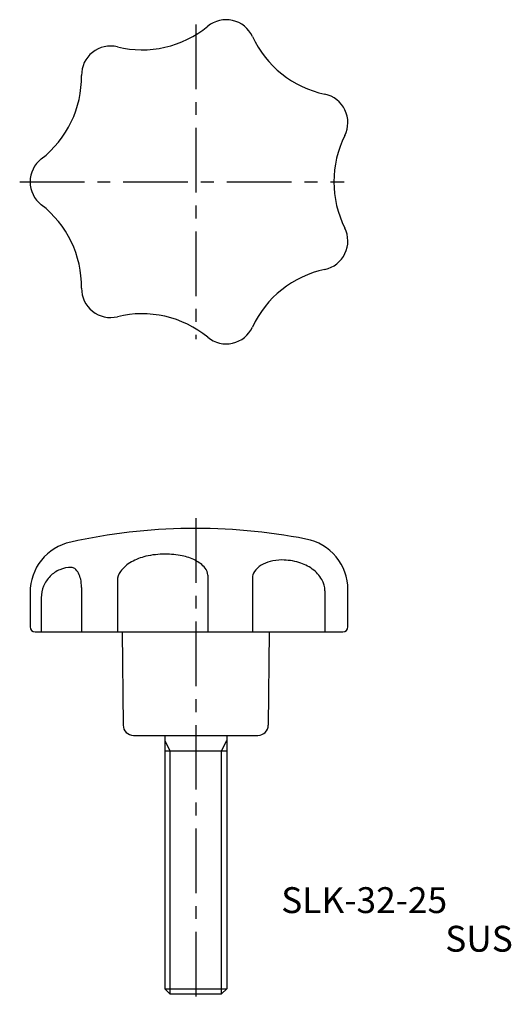
# Model space of a CAD drawing. Extents: x 244.4 to 291.9, y 113.6 to 208.8.
import ezdxf

# ---------------------------------------------------------------- set-up
doc = ezdxf.new("R2010")
doc.units = 0
doc.header["$LTSCALE"] = 5
doc.header["$MEASUREMENT"] = 0
doc.linetypes.add('CENTER', pattern=[2, 1.25, -0.25, 0.25, -0.25])
doc.layers.get('0').update_dxf_attribs({"linetype": 'CONTINUOUS'})
for name, color, linetype in [('CENTER', 1, 'CENTER'), ('CONTINUOUS', 7, 'CONTINUOUS'), ('THIN', 4, 'CONTINUOUS')]:
    doc.layers.add(name, color=color, linetype=linetype)
doc.styles.get("Standard").update_dxf_attribs({"font": 'ROMANS.shx', "bigfont": 'EXTFONT.shx'})

msp = doc.modelspace()

# ---------------------------------------------------------------- linework, layer by layer
at = {"layer": 'CENTER'}
for p, q in [((261.398, 208.341), (261.398, 177.923)), ((244.398, 193.132), (275.738, 193.132)), ((261.398, 160.621), (261.398, 113.621))]:
    msp.add_line(p, q, dxfattribs=at)
at = {"layer": 'CONTINUOUS'}
for p, q in [((253.832, 154.562), (253.832, 149.621)), ((262.557, 155.108), (262.557, 149.621)), ((266.876, 154.829), (266.876, 149.621)), ((245.398, 153.421), (245.398, 150.121)), ((250.368, 153.926), (250.368, 149.621)), ((273.873, 153.588), (273.873, 149.621)), ((276.091, 150.121), (276.091, 153.692)), ((246.486, 152.915), (246.486, 149.621)), ((245.898, 149.621), (275.591, 149.621)), ((254.298, 149.621), (254.388, 140.611)), ((268.498, 149.621), (268.408, 140.611)), ((255.388, 139.621), (267.408, 139.621)), ((258.398, 139.621), (258.398, 115.121)), ((264.398, 139.621), (264.398, 115.121)), ((258.398, 138.121), (264.398, 138.121)), ((258.398, 115.121), (264.398, 115.121)), ((258.398, 115.121), (258.898, 114.621)), ((258.898, 114.621), (263.898, 114.621)), ((263.898, 114.621), (264.398, 115.121))]:
    msp.add_line(p, q, dxfattribs=at)
for points in [[(258.43, 157.139, 0.057086), (256.581, 156.927, 0.070797), (255.179, 156.384, 0.10627), (254.127, 155.457, 0.160479), (253.832, 154.562, 0.160479)], [(262.557, 155.108, 0.176734), (262.307, 155.794, 0.103823), (261.348, 156.544, 0.064141), (260.1, 156.971, 0.050309), (258.43, 157.139, 0.050309)], [(269.715, 156.572, 0.062329), (268.579, 156.43, 0.075532), (267.708, 156.062, 0.107071), (267.065, 155.446, 0.149497), (266.876, 154.829, 0.149497)], [(273.873, 153.588, 0.131584), (273.582, 154.674, 0.106611), (272.655, 155.698, 0.083594), (271.36, 156.333, 0.072384), (269.715, 156.572, 0.072384)], [(249.379, 155.856, 0.099963), (248.274, 155.633, 0.099089), (247.333, 154.995, 0.097877), (246.706, 154.043, 0.097037), (246.486, 152.915, 0.097037)], [(250.368, 153.926, 0.052343), (250.286, 154.706, 0.066201), (250.079, 155.291, 0.104747), (249.716, 155.737, 0.171588), (249.379, 155.856, 0.171588)]]:
    msp.add_lwpolyline(points, format="xyb", dxfattribs=at)
for centre, radius, start, end in [((264.335, 206.001), 2.8, 24.84885, 129.43686), ((256.204, 215.887), 10, 256.27742, 309.43686), ((275.95, 211.38), 10, 204.84885, 258.00829), ((253.168, 203.452), 2.8, 76.27742, 180.86544), ((240.369, 203.259), 10, 307.70599, 0.86544), ((273.291, 198.859), 2.8, 333.42028, 78.00829), ((284.738, 193.132), 10, 153.42028, 206.57972), ((248.198, 193.132), 2.8, 127.70599, 232.29401), ((240.369, 183.005), 10, 359.13456, 52.29401), ((273.291, 187.405), 2.8, 281.99171, 26.57972), ((275.95, 174.884), 10, 101.99171, 155.15115), ((253.168, 182.812), 2.8, 179.13456, 283.72258), ((256.204, 170.377), 10, 50.56314, 103.72258), ((264.335, 180.263), 2.8, 230.56314, 335.15115), ((261.398, 103.621), 56, 79.04402, 102.45579), ((250.398, 153.421), 5, 102.45579, 180), ((271.091, 153.692), 5, 0, 79.04402), ((245.898, 150.121), 0.5, 180, 270), ((275.591, 150.121), 0.5, 270, 0), ((255.388, 140.621), 1, 180.57294, 270), ((267.408, 140.621), 1, 270, 359.42706)]:
    msp.add_arc(centre, radius, start, end, dxfattribs=at)
at = {"layer": 'THIN'}
for p, q in [((258.398, 139.121), (258.898, 138.121)), ((263.898, 138.121), (264.398, 139.121)), ((258.898, 138.121), (258.898, 114.621)), ((263.898, 114.621), (263.898, 138.121))]:
    msp.add_line(p, q, dxfattribs=at)

# ---------------------------------------------------------------- texts
for s, p in [('SLK-32-25', (269.652, 122.441)), ('SUS', (285.496, 118.709))]:
    msp.add_text(s, height=2.5).set_placement(p)

doc.saveas('drawing.dxf')
